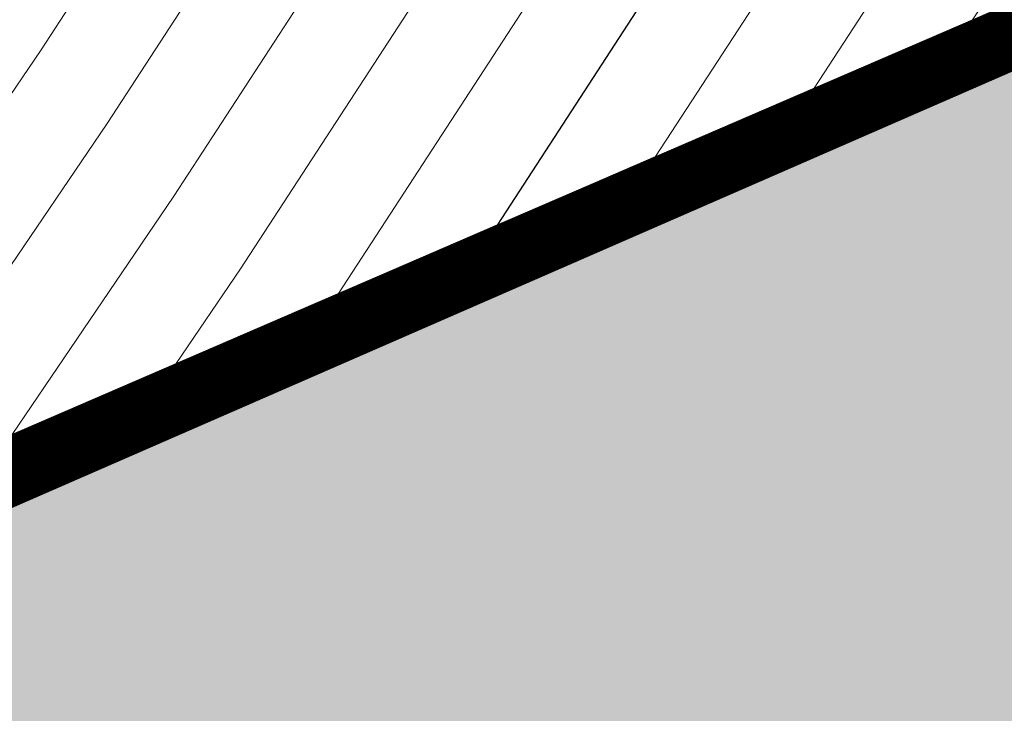
# Model space of a CAD drawing. Units: metres. Extents: x 2643465 to 2645032, y 1128403 to 1129648.
# Drawn here: x 2644139 to 2644141, y 1129067 to 1129068 of the extents above; entities that cross this region are included whole.
import ezdxf

# ---------------------------------------------------------------- set-up
doc = ezdxf.new("R2010")
doc.units = ezdxf.units.M
doc.linetypes.add('LTYP7', pattern=[0.2, 0.15, -0.05])
doc.layers.get('0').update_dxf_attribs({"linetype": 'CONTINUOUS'})
doc.layers.add('01211', color=7, linetype='CONTINUOUS')
doc.layers.add('01234', color=7, linetype='CONTINUOUS')
doc.layers.add('C-DGM Haupthöhenlinie', color=45, linetype='CONTINUOUS', lineweight=25)
doc.layers.add('C-DGM Nebenhöhenlinie', color=145, linetype='CONTINUOUS', lineweight=13)

msp = doc.modelspace()

# ---------------------------------------------------------------- hatches: boundary and pattern name
at = {"layer": '01211', "linetype": 'Continuous'}
msp.add_hatch(color=253, dxfattribs=at).paths.add_polyline_path([(2644113.457, 1129125.525), (2644120.699, 1129113.864), (2644122.278, 1129115.042), (2644126.835, 1129108.93), (2644117.21, 1129101.749), (2644114.589, 1129099.794), (2644114.775, 1129099.471), (2644116.02, 1129097.315), (2644118.254, 1129098.604), (2644127.498, 1129082.543), (2644132.142, 1129074.474), (2644133.894, 1129071.43), (2644132.796, 1129070.821), (2644134.513, 1129066.787), (2644135.101, 1129065.407), (2644142.643, 1129068.699), (2644146.126, 1129070.219), (2644146.236, 1129069.967), (2644155.891, 1129047.816), (2644152.438, 1129046.22), (2644138.716, 1129039.88), (2644139.319, 1129038.751), (2644133.655, 1129035.728), (2644128.994, 1129044.46), (2644133.286, 1129046.745), (2644131.444, 1129050.205), (2644129.727, 1129049.013), (2644121.323, 1129061.112), (2644119.295, 1129064.032), (2644112.281, 1129074.13), (2644113.44, 1129074.928), (2644113.001, 1129076.278), (2644111.707, 1129080.259), (2644107.723, 1129078.976), (2644100.504, 1129100.949), (2644097.603, 1129109.778), (2644095.59, 1129109.116), (2644093.926, 1129118.933), (2644098.682, 1129120.042), (2644105.893, 1129121.723), (2644106.084, 1129120.905)])

# ---------------------------------------------------------------- linework, layer by layer
at = {"color": 1}
for points in [[(2644133.8705, 1129071.4575, 907.2936), (2644132.7972, 1129070.8241, 907.2748), (2644135.1047, 1129065.4724, 907.4098), (2644146.1331, 1129070.2381, 907.4121), (2644155.9126, 1129047.7792, 907.9354), (2644138.5929, 1129040.1754, 907.895), (2644139.3336, 1129038.7517, 907.9543), (2644133.6484, 1129035.7101, 907.9985)], [(2644135.1204, 1129065.5119, 897.4837), (2644139.2887, 1129067.3132, 898.8659), (2644141.5944, 1129068.3093, 899.6572), (2644146.1487, 1129070.2775, 899.9878), (2644147.8662, 1129066.3332, 900.1123), (2644151.7661, 1129057.3764, 901.3386), (2644155.9522, 1129047.7637, 902.5475)]]:
    msp.add_polyline3d(points, dxfattribs=at)
at = {"layer": '01211', "color": 7, "linetype": 'Continuous', "ltscale": 5.75, "const_width": 0.1}
msp.add_lwpolyline([(2644118.254, 1129098.604), (2644127.498, 1129082.543), (2644132.142, 1129074.474), (2644133.894, 1129071.43), (2644132.796, 1129070.821), (2644134.513, 1129066.787), (2644135.101, 1129065.407), (2644142.643, 1129068.699), (2644146.126, 1129070.219), (2644146.236, 1129069.967), (2644155.891, 1129047.816)], dxfattribs=at)
at = {"layer": '01234', "color": 7, "linetype": 'LTYP7', "ltscale": 5.75, "const_width": 0.1}
msp.add_lwpolyline([(2644150.807, 1129086.716), (2644146.513, 1129070.09), (2644146.236, 1129069.967), (2644146.126, 1129070.219), (2644142.643, 1129068.699), (2644135.101, 1129065.407), (2644134.513, 1129066.787), (2644137.221, 1129069.227), (2644140.698, 1129082.694), (2644137.669, 1129086.034), (2644149.461, 1129088.438, -0.245468), (2644150.495, 1129088.142, -0.30717)], format="xyb", close=True, dxfattribs=at)
at = {"layer": 'C-DGM Haupthöhenlinie', "color": 45, "linetype": 'Continuous', "lineweight": 25, "flags": 128}
for points, elevation in [([(2644148.5853, 1129081.9907), (2644146.4143, 1129079.075), (2644145.3176, 1129076.7489), (2644143.4761, 1129074.1498), (2644142.523, 1129072.536), (2644141.4995, 1129070.6906), (2644140.6984, 1129069.697), (2644140.2527, 1129068.3638), (2644139.6795, 1129067.482), (2644139.2231, 1129067.2843), (2644135.118, 1129065.5058), (2644134.7606, 1129066.3345), (2644132.8287, 1129070.814), (2644133.0116, 1129070.9219), (2644133.9043, 1129071.4484), (2644132.4783, 1129073.9261), (2644132.5015, 1129073.8848), (2644128.5416, 1129080.7653), (2644128.0104, 1129081.6858), (2644124.6652, 1129087.4966), (2644120.8221, 1129094.173), (2644118.2473, 1129098.6473)], 899), ([(2644154.6961, 1129050.5949), (2644147.4428, 1129067.2477), (2644146.4684, 1129069.4827), (2644146.1361, 1129070.2456), (2644145.3066, 1129069.8869), (2644136.2848, 1129065.9883), (2644135.7951, 1129065.7761), (2644135.1069, 1129065.478), (2644133.0997, 1129070.1324), (2644132.802, 1129070.8225), (2644133.7365, 1129071.374), (2644133.8758, 1129071.4561), (2644133.6534, 1129071.8425), (2644133.657, 1129071.8361), (2644133.0393, 1129072.9093), (2644132.9565, 1129073.0529), (2644118.7727, 1129097.6906)], 906), ([(2644150.2252, 1129060.8947), (2644147.1806, 1129067.8779), (2644146.1424, 1129070.2615), (2644143.5508, 1129069.1407), (2644138.7961, 1129067.0861), (2644137.2642, 1129066.4225), (2644135.1117, 1129065.4899), (2644133.8115, 1129068.5048), (2644132.8135, 1129070.8189), (2644133.4259, 1129071.1802), (2644133.888, 1129071.4528), (2644133.1498, 1129072.7355), (2644133.1618, 1129072.7141), (2644131.1117, 1129076.2761), (2644130.8367, 1129076.7527), (2644121.298, 1129093.3218), (2644119.4685, 1129096.5002)], 903), ([(2644154.0675, 1129052.0497), (2644148.3703, 1129065.1301), (2644146.7058, 1129068.9478), (2644146.1382, 1129070.2509), (2644144.7214, 1129069.6382), (2644137.1219, 1129066.3542), (2644136.2848, 1129065.9916), (2644135.1085, 1129065.482), (2644133.3369, 1129069.5899), (2644132.8059, 1129070.8213), (2644133.633, 1129071.3094), (2644133.8799, 1129071.455), (2644133.4855, 1129072.1402), (2644133.4919, 1129072.1288), (2644132.3968, 1129074.0316), (2644132.2499, 1129074.2861), (2644119.6145, 1129096.2343)], 905), ([(2644151.1527, 1129058.7771), (2644147.418, 1129067.343), (2644146.1445, 1129070.2668), (2644142.9655, 1129068.892), (2644139.6332, 1129067.452), (2644137.7539, 1129066.638), (2644135.1132, 1129065.4939), (2644134.0488, 1129067.9622), (2644132.8173, 1129070.8176), (2644133.3223, 1129071.1156), (2644133.8921, 1129071.4517), (2644132.9819, 1129073.0332), (2644132.9967, 1129073.0068), (2644130.4692, 1129077.3984), (2644130.1302, 1129077.986), (2644122.1398, 1129091.8655), (2644119.8069, 1129095.9184)], 902), ([(2644150.6893, 1129059.8495), (2644147.6555, 1129066.8081), (2644146.1466, 1129070.2721), (2644142.3803, 1129068.6433), (2644140.4703, 1129067.818), (2644138.2436, 1129066.8534), (2644135.1148, 1129065.4979), (2644134.286, 1129067.4197), (2644132.8211, 1129070.8164), (2644133.2187, 1129071.0511), (2644133.8962, 1129071.4506), (2644132.8141, 1129073.3308), (2644132.8316, 1129073.2995), (2644129.8266, 1129078.5207), (2644129.4236, 1129079.2192), (2644122.9816, 1129090.4092), (2644120.1453, 1129095.3366)], 901), ([(2644149.2977, 1129063.0124), (2644146.9432, 1129068.4129), (2644146.1403, 1129070.2562), (2644144.1361, 1129069.3895), (2644137.959, 1129066.7202), (2644136.7745, 1129066.207), (2644135.1101, 1129065.486), (2644133.5742, 1129069.0473), (2644132.8097, 1129070.8201), (2644133.5294, 1129071.2448), (2644133.8839, 1129071.4539), (2644133.3176, 1129072.4379), (2644133.3268, 1129072.4214), (2644131.7542, 1129075.1539), (2644131.5433, 1129075.5194), (2644120.4563, 1129094.7781)], 904), ([(2644149.0874, 1129073.0689), (2644147.1348, 1129071.4268), (2644146.4745, 1129070.4326), (2644146.7504, 1129070.1761), (2644146.317, 1129069.891), (2644146.1487, 1129070.2774), (2644141.795, 1129068.3946), (2644141.3074, 1129068.1839), (2644138.7334, 1129067.0689), (2644135.1164, 1129065.5019), (2644134.5233, 1129066.8771), (2644132.8249, 1129070.8152), (2644133.1152, 1129070.9865), (2644133.9003, 1129071.4495), (2644132.6462, 1129073.6285), (2644132.6666, 1129073.5921), (2644129.1841, 1129079.643), (2644128.717, 1129080.4525), (2644123.8234, 1129088.9529), (2644120.4837, 1129094.7548)], 900), ([(2644155.3246, 1129049.1401), (2644146.5153, 1129069.3654), (2644146.2309, 1129070.0177), (2644146.134, 1129070.2403), (2644145.8919, 1129070.1356), (2644135.4477, 1129065.6224), (2644135.3054, 1129065.5607), (2644135.1053, 1129065.474), (2644132.8624, 1129070.675), (2644132.7982, 1129070.8238), (2644133.8401, 1129071.4385), (2644133.8717, 1129071.4572), (2644133.8212, 1129071.5449), (2644133.822, 1129071.5434), (2644133.6819, 1129071.787), (2644133.663, 1129071.8196), (2644126.9061, 1129083.5567), (2644116.0529, 1129078.5175)], 907)]:
    msp.add_lwpolyline(points, dxfattribs=dict(at, elevation=elevation))
at = {"layer": 'C-DGM Nebenhöhenlinie', "color": 145, "linetype": 'Continuous', "lineweight": 13, "flags": 128}
for points, elevation in [([(2644148.8085, 1129082.8691), (2644146.1526, 1129079.3022), (2644144.8109, 1129076.4565), (2644143.276, 1129074.2902), (2644142.4817, 1129072.9451), (2644141.3156, 1129070.8427), (2644140.562, 1129069.9081), (2644140.0486, 1129068.372), (2644139.3881, 1129067.3561), (2644139.272, 1129067.3059), (2644135.1181, 1129065.5062), (2644134.7843, 1129066.2803), (2644132.8291, 1129070.8138), (2644133.0013, 1129070.9155), (2644133.9047, 1129071.4483), (2644132.4616, 1129073.9559), (2644132.485, 1129073.9141), (2644128.4773, 1129080.8775), (2644127.9398, 1129081.8091), (2644124.7494, 1129087.351), (2644120.856, 1129094.1148), (2644118.2474, 1129098.6477)], 898.9), ([(2644149.0317, 1129083.7475), (2644145.8908, 1129079.5293), (2644144.3041, 1129076.1641), (2644143.076, 1129074.4307), (2644142.4403, 1129073.3543), (2644141.1316, 1129070.9949), (2644140.4257, 1129070.1193), (2644139.8444, 1129068.3803), (2644139.208, 1129067.4014), (2644139.09, 1129067.2273), (2644135.1183, 1129065.5066), (2644134.808, 1129066.226), (2644132.8294, 1129070.8137), (2644132.9909, 1129070.909), (2644133.9051, 1129071.4482), (2644132.4448, 1129073.9857), (2644132.4685, 1129073.9433), (2644128.413, 1129080.9897), (2644127.8691, 1129081.9325), (2644124.8335, 1129087.2053), (2644120.8898, 1129094.0566), (2644118.2475, 1129098.6482)], 898.8), ([(2644148.7256, 1129083.9151), (2644145.629, 1129079.7565), (2644143.7974, 1129075.8717), (2644142.8759, 1129074.5711), (2644142.399, 1129073.7635), (2644140.9477, 1129071.147), (2644140.2894, 1129070.3304), (2644139.6403, 1129068.3886), (2644139.0854, 1129067.5352), (2644138.7884, 1129067.097), (2644135.1184, 1129065.507), (2644134.8318, 1129066.1718), (2644132.8298, 1129070.8136), (2644132.9806, 1129070.9025), (2644133.9056, 1129071.4481), (2644132.428, 1129074.0154), (2644132.452, 1129073.9726), (2644128.3488, 1129081.1019), (2644127.7984, 1129082.0558), (2644124.9177, 1129087.0597), (2644120.9236, 1129093.9985), (2644118.2476, 1129098.6486)], 898.7), ([(2644148.5049, 1129084.6059), (2644148.0314, 1129083.5615), (2644145.3673, 1129079.9837), (2644143.2907, 1129075.5793), (2644142.6758, 1129074.7115), (2644142.3576, 1129074.1726), (2644140.7638, 1129071.2991), (2644140.153, 1129070.5416), (2644139.4361, 1129068.3969), (2644138.9629, 1129067.6689), (2644138.4868, 1129066.9667), (2644135.1186, 1129065.5074), (2644134.8555, 1129066.1175), (2644132.8302, 1129070.8135), (2644132.9702, 1129070.8961), (2644133.906, 1129071.448), (2644132.4112, 1129074.0452), (2644132.4355, 1129074.0019), (2644128.2845, 1129081.2142), (2644127.7278, 1129082.1791), (2644125.0019, 1129086.9141), (2644120.9575, 1129093.9403), (2644118.2478, 1129098.649)], 898.6), ([(2644149.2365, 1129085.7668), (2644148.111, 1129084.9146), (2644147.3372, 1129083.208), (2644145.1055, 1129080.2108), (2644142.784, 1129075.2869), (2644142.4758, 1129074.8519), (2644142.3163, 1129074.5818), (2644140.5798, 1129071.4512), (2644140.0167, 1129070.7527), (2644139.232, 1129068.4052), (2644138.8403, 1129067.8027), (2644138.1853, 1129066.8363), (2644135.1188, 1129065.5078), (2644134.8792, 1129066.0633), (2644132.8306, 1129070.8133), (2644132.9598, 1129070.8896), (2644133.9064, 1129071.4479), (2644132.3944, 1129074.075), (2644132.419, 1129074.0311), (2644128.2203, 1129081.3264), (2644127.6571, 1129082.3024), (2644125.0861, 1129086.7685), (2644120.9913, 1129093.8821), (2644118.2479, 1129098.6494)], 898.5), ([(2644155.0732, 1129049.722), (2644146.8863, 1129068.5183), (2644146.3259, 1129069.8037), (2644146.1348, 1129070.2424), (2644145.6578, 1129070.0361), (2644135.7826, 1129065.7687), (2644135.5013, 1129065.6469), (2644135.106, 1129065.4756), (2644132.9573, 1129070.458), (2644132.7998, 1129070.8233), (2644133.7987, 1129071.4127), (2644133.8733, 1129071.4567), (2644133.7541, 1129071.664), (2644133.756, 1129071.6605), (2644133.4248, 1129072.2359), (2644133.3804, 1129072.3129), (2644118.2676, 1129098.5644)], 906.6), ([(2644155.0104, 1129049.8675), (2644146.9791, 1129068.3066), (2644146.3497, 1129069.7502), (2644146.135, 1129070.2429), (2644145.5993, 1129070.0112), (2644135.8663, 1129065.8053), (2644135.5502, 1129065.6684), (2644135.1061, 1129065.476), (2644132.981, 1129070.4037), (2644132.8001, 1129070.8232), (2644133.7883, 1129071.4063), (2644133.8737, 1129071.4566), (2644133.7373, 1129071.6937), (2644133.7395, 1129071.6898), (2644133.3606, 1129072.3481), (2644133.3098, 1129072.4362), (2644118.3518, 1129098.4188)], 906.5), ([(2644154.9475, 1129050.013), (2644147.0718, 1129068.0948), (2644146.3734, 1129069.6967), (2644146.1352, 1129070.2435), (2644145.5407, 1129069.9864), (2644135.95, 1129065.8419), (2644135.5992, 1129065.69), (2644135.1063, 1129065.4764), (2644133.0048, 1129070.3495), (2644132.8005, 1129070.823), (2644133.778, 1129071.3998), (2644133.8741, 1129071.4565), (2644133.7205, 1129071.7235), (2644133.723, 1129071.719), (2644133.2963, 1129072.4604), (2644133.2391, 1129072.5596), (2644118.436, 1129098.2732)], 906.4), ([(2644154.8847, 1129050.1584), (2644147.1645, 1129067.883), (2644146.3971, 1129069.6432), (2644146.1354, 1129070.244), (2644145.4822, 1129069.9615), (2644136.0337, 1129065.8785), (2644135.6482, 1129065.7115), (2644135.1065, 1129065.4768), (2644133.0285, 1129070.2952), (2644132.8009, 1129070.8229), (2644133.7676, 1129071.3933), (2644133.8746, 1129071.4564), (2644133.7037, 1129071.7533), (2644133.7065, 1129071.7483), (2644133.2321, 1129072.5726), (2644133.1684, 1129072.6829), (2644118.5202, 1129098.1275)], 906.3), ([(2644154.8218, 1129050.3039), (2644147.2573, 1129067.6713), (2644146.4209, 1129069.5897), (2644146.1357, 1129070.2445), (2644145.4237, 1129069.9366), (2644136.1174, 1129065.9151), (2644135.6972, 1129065.7331), (2644135.1066, 1129065.4772), (2644133.0522, 1129070.241), (2644132.8013, 1129070.8228), (2644133.7572, 1129071.3869), (2644133.875, 1129071.4563), (2644133.6869, 1129071.783), (2644133.69, 1129071.7776), (2644133.1678, 1129072.6848), (2644133.0978, 1129072.8062), (2644118.6043, 1129097.9819)], 906.2), ([(2644154.7589, 1129050.4494), (2644147.35, 1129067.4595), (2644146.4446, 1129069.5362), (2644146.1359, 1129070.2451), (2644145.3652, 1129069.9118), (2644136.2011, 1129065.9517), (2644135.7461, 1129065.7546), (2644135.1068, 1129065.4776), (2644133.0759, 1129070.1867), (2644132.8017, 1129070.8227), (2644133.7469, 1129071.3804), (2644133.8754, 1129071.4562), (2644133.6701, 1129071.8128), (2644133.6735, 1129071.8068), (2644133.1036, 1129072.7971), (2644133.0271, 1129072.9295), (2644118.6885, 1129097.8363)], 906.1), ([(2644154.6332, 1129050.7404), (2644147.5355, 1129067.036), (2644146.4921, 1129069.4292), (2644146.1363, 1129070.2461), (2644145.2481, 1129069.862), (2644136.3685, 1129066.0249), (2644135.8441, 1129065.7977), (2644135.1071, 1129065.4784), (2644133.1234, 1129070.0782), (2644132.8024, 1129070.8224), (2644133.7262, 1129071.3675), (2644133.8762, 1129071.456), (2644133.6366, 1129071.8723), (2644133.6405, 1129071.8654), (2644132.9751, 1129073.0215), (2644132.8858, 1129073.1762), (2644118.8569, 1129097.545)], 905.9), ([(2644154.5704, 1129050.8858), (2644147.6283, 1129066.8242), (2644146.5158, 1129069.3757), (2644146.1365, 1129070.2467), (2644145.1896, 1129069.8371), (2644136.4523, 1129066.0615), (2644135.893, 1129065.8192), (2644135.1072, 1129065.4788), (2644133.1471, 1129070.0239), (2644132.8028, 1129070.8223), (2644133.7158, 1129071.361), (2644133.8766, 1129071.4559), (2644133.6198, 1129071.9021), (2644133.624, 1129071.8946), (2644132.9108, 1129073.1337), (2644132.8152, 1129073.2995), (2644118.9411, 1129097.3994)], 905.8), ([(2644154.5075, 1129051.0313), (2644147.721, 1129066.6124), (2644146.5396, 1129069.3222), (2644146.1367, 1129070.2472), (2644145.1311, 1129069.8123), (2644136.536, 1129066.0981), (2644135.942, 1129065.8408), (2644135.1074, 1129065.4792), (2644133.1709, 1129069.9697), (2644132.8032, 1129070.8222), (2644133.7055, 1129071.3546), (2644133.877, 1129071.4558), (2644133.603, 1129071.9318), (2644133.6075, 1129071.9239), (2644132.8466, 1129073.246), (2644132.7445, 1129073.4228), (2644119.0252, 1129097.2538)], 905.7), ([(2644154.4447, 1129051.1768), (2644147.8138, 1129066.4007), (2644146.5633, 1129069.2687), (2644146.1369, 1129070.2477), (2644145.0725, 1129069.7874), (2644136.6197, 1129066.1347), (2644135.991, 1129065.8623), (2644135.1076, 1129065.4796), (2644133.1946, 1129069.9154), (2644132.8036, 1129070.822), (2644133.6951, 1129071.3481), (2644133.8774, 1129071.4556), (2644133.5862, 1129071.9616), (2644133.5909, 1129071.9532), (2644132.7823, 1129073.3582), (2644132.6738, 1129073.5462), (2644119.1094, 1129097.1081)], 905.6), ([(2644154.3818, 1129051.3223), (2644147.9065, 1129066.1889), (2644146.5871, 1129069.2153), (2644146.1371, 1129070.2482), (2644145.014, 1129069.7625), (2644136.7034, 1129066.1713), (2644136.0399, 1129065.8839), (2644135.1077, 1129065.48), (2644133.2183, 1129069.8612), (2644132.804, 1129070.8219), (2644133.6848, 1129071.3417), (2644133.8778, 1129071.4555), (2644133.5694, 1129071.9914), (2644133.5744, 1129071.9824), (2644132.718, 1129073.4704), (2644132.6032, 1129073.6695), (2644119.1936, 1129096.9625)], 905.5), ([(2644149.6687, 1129062.1653), (2644147.0382, 1129068.1989), (2644146.1411, 1129070.2583), (2644143.902, 1129069.29), (2644138.2939, 1129066.8665), (2644136.9704, 1129066.2932), (2644135.1107, 1129065.4875), (2644133.6691, 1129068.8303), (2644132.8112, 1129070.8196), (2644133.488, 1129071.219), (2644133.8856, 1129071.4535), (2644133.2505, 1129072.5569), (2644133.2608, 1129072.5385), (2644131.4972, 1129075.6028), (2644131.2607, 1129076.0127), (2644120.793, 1129094.1955), (2644119.2654, 1129096.8493)], 903.6), ([(2644154.319, 1129051.4678), (2644147.9993, 1129065.9771), (2644146.6108, 1129069.1618), (2644146.1373, 1129070.2488), (2644144.9555, 1129069.7377), (2644136.7871, 1129066.2079), (2644136.0889, 1129065.9054), (2644135.1079, 1129065.4804), (2644133.242, 1129069.8069), (2644132.8043, 1129070.8218), (2644133.6744, 1129071.3352), (2644133.8782, 1129071.4554), (2644133.5526, 1129072.0211), (2644133.5579, 1129072.0117), (2644132.6538, 1129073.5827), (2644132.5325, 1129073.7928), (2644119.2778, 1129096.8169)], 905.4), ([(2644149.7615, 1129061.9536), (2644147.0619, 1129068.1454), (2644146.1413, 1129070.2589), (2644143.8434, 1129069.2651), (2644138.3776, 1129066.9031), (2644137.0194, 1129066.3148), (2644135.1109, 1129065.4879), (2644133.6929, 1129068.7761), (2644132.8116, 1129070.8195), (2644133.4776, 1129071.2125), (2644133.886, 1129071.4534), (2644133.2337, 1129072.5867), (2644133.2443, 1129072.5678), (2644131.433, 1129075.715), (2644131.19, 1129076.1361), (2644120.8772, 1129094.0499), (2644119.2993, 1129096.7911)], 903.5), ([(2644149.8542, 1129061.7418), (2644147.0857, 1129068.0919), (2644146.1416, 1129070.2594), (2644143.7849, 1129069.2402), (2644138.4613, 1129066.9397), (2644137.0683, 1129066.3363), (2644135.111, 1129065.4883), (2644133.7166, 1129068.7218), (2644132.8119, 1129070.8194), (2644133.4673, 1129071.2061), (2644133.8864, 1129071.4532), (2644133.2169, 1129072.6164), (2644133.2278, 1129072.597), (2644131.3687, 1129075.8272), (2644131.1194, 1129076.2594), (2644120.9613, 1129093.9043), (2644119.3331, 1129096.7329)], 903.4), ([(2644154.2561, 1129051.6133), (2644148.092, 1129065.7654), (2644146.6346, 1129069.1083), (2644146.1375, 1129070.2493), (2644144.8969, 1129069.7128), (2644136.8708, 1129066.2444), (2644136.1379, 1129065.927), (2644135.108, 1129065.4808), (2644133.2658, 1129069.7527), (2644132.8047, 1129070.8217), (2644133.664, 1129071.3288), (2644133.8786, 1129071.4553), (2644133.5359, 1129072.0509), (2644133.5414, 1129072.041), (2644132.5895, 1129073.6949), (2644132.4619, 1129073.9162), (2644119.3619, 1129096.6712)], 905.3), ([(2644149.947, 1129061.53), (2644147.1094, 1129068.0384), (2644146.1418, 1129070.2599), (2644143.7264, 1129069.2154), (2644138.545, 1129066.9763), (2644137.1173, 1129066.3579), (2644135.1112, 1129065.4887), (2644133.7403, 1129068.6675), (2644132.8123, 1129070.8192), (2644133.4569, 1129071.1996), (2644133.8868, 1129071.4531), (2644133.2001, 1129072.6462), (2644133.2113, 1129072.6263), (2644131.3045, 1129075.9394), (2644131.0487, 1129076.3827), (2644121.0455, 1129093.7587), (2644119.367, 1129096.6747)], 903.3), ([(2644150.0397, 1129061.3183), (2644147.1331, 1129067.9849), (2644146.142, 1129070.2604), (2644143.6679, 1129069.1905), (2644138.6287, 1129067.0129), (2644137.1663, 1129066.3794), (2644135.1113, 1129065.4891), (2644133.764, 1129068.6133), (2644132.8127, 1129070.8191), (2644133.4466, 1129071.1931), (2644133.8872, 1129071.453), (2644133.1833, 1129072.676), (2644133.1948, 1129072.6556), (2644131.2402, 1129076.0517), (2644130.9781, 1129076.506), (2644121.1297, 1129093.613), (2644119.4008, 1129096.6166)], 903.2), ([(2644150.1325, 1129061.1065), (2644147.1569, 1129067.9314), (2644146.1422, 1129070.261), (2644143.6093, 1129069.1656), (2644138.7124, 1129067.0495), (2644137.2153, 1129066.401), (2644135.1115, 1129065.4895), (2644133.7878, 1129068.559), (2644132.8131, 1129070.819), (2644133.4362, 1129071.1867), (2644133.8876, 1129071.4529), (2644133.1666, 1129072.7057), (2644133.1783, 1129072.6848), (2644131.176, 1129076.1639), (2644130.9074, 1129076.6294), (2644121.2139, 1129093.4674), (2644119.4346, 1129096.5584)], 903.1), ([(2644154.1932, 1129051.7587), (2644148.1848, 1129065.5536), (2644146.6583, 1129069.0548), (2644146.1378, 1129070.2498), (2644144.8384, 1129069.6879), (2644136.9545, 1129066.281), (2644136.1869, 1129065.9485), (2644135.1082, 1129065.4812), (2644133.2895, 1129069.6984), (2644132.8051, 1129070.8216), (2644133.6537, 1129071.3223), (2644133.879, 1129071.4552), (2644133.5191, 1129072.0807), (2644133.5249, 1129072.0702), (2644132.5253, 1129073.8071), (2644132.3912, 1129074.0395), (2644119.4461, 1129096.5256)], 905.2), ([(2644150.318, 1129060.683), (2644147.2044, 1129067.8244), (2644146.1426, 1129070.262), (2644143.4923, 1129069.1159), (2644138.8798, 1129067.1227), (2644137.3132, 1129066.444), (2644135.1118, 1129065.4903), (2644133.8352, 1129068.4505), (2644132.8138, 1129070.8187), (2644133.4155, 1129071.1738), (2644133.8884, 1129071.4527), (2644133.133, 1129072.7653), (2644133.1453, 1129072.7434), (2644131.0474, 1129076.3884), (2644130.7661, 1129076.876), (2644121.3822, 1129093.1761), (2644119.5023, 1129096.442)], 902.9), ([(2644154.1304, 1129051.9042), (2644148.2775, 1129065.3418), (2644146.682, 1129069.0013), (2644146.138, 1129070.2504), (2644144.7799, 1129069.663), (2644137.0382, 1129066.3176), (2644136.2358, 1129065.9701), (2644135.1083, 1129065.4816), (2644133.3132, 1129069.6441), (2644132.8055, 1129070.8214), (2644133.6433, 1129071.3158), (2644133.8794, 1129071.4551), (2644133.5023, 1129072.1104), (2644133.5084, 1129072.0995), (2644132.461, 1129073.9193), (2644132.3206, 1129074.1628), (2644119.5303, 1129096.38)], 905.1), ([(2644150.4107, 1129060.4712), (2644147.2281, 1129067.7709), (2644146.1428, 1129070.2626), (2644143.4338, 1129069.091), (2644138.9635, 1129067.1593), (2644137.3622, 1129066.4656), (2644135.112, 1129065.4907), (2644133.859, 1129068.3963), (2644132.8142, 1129070.8186), (2644133.4051, 1129071.1673), (2644133.8888, 1129071.4526), (2644133.1162, 1129072.795), (2644133.1288, 1129072.7727), (2644130.9832, 1129076.5006), (2644130.6954, 1129076.9993), (2644121.4664, 1129093.0305), (2644119.5362, 1129096.3838)], 902.8), ([(2644150.5035, 1129060.2594), (2644147.2518, 1129067.7174), (2644146.143, 1129070.2631), (2644143.3752, 1129069.0661), (2644139.0472, 1129067.1959), (2644137.4111, 1129066.4871), (2644135.1121, 1129065.4911), (2644133.8827, 1129068.342), (2644132.8146, 1129070.8185), (2644133.3948, 1129071.1609), (2644133.8892, 1129071.4525), (2644133.0994, 1129072.8248), (2644133.1123, 1129072.8019), (2644130.9189, 1129076.6128), (2644130.6248, 1129077.1227), (2644121.5506, 1129092.8849), (2644119.57, 1129096.3257)], 902.7), ([(2644150.5962, 1129060.0477), (2644147.2756, 1129067.6639), (2644146.1432, 1129070.2636), (2644143.3167, 1129069.0413), (2644139.131, 1129067.2325), (2644137.4601, 1129066.5087), (2644135.1123, 1129065.4915), (2644133.9064, 1129068.2878), (2644132.815, 1129070.8184), (2644133.3844, 1129071.1544), (2644133.8896, 1129071.4524), (2644133.0826, 1129072.8546), (2644133.0958, 1129072.8312), (2644130.8547, 1129076.725), (2644130.5541, 1129077.246), (2644121.6348, 1129092.7393), (2644119.6038, 1129096.2675)], 902.6), ([(2644150.689, 1129059.8359), (2644147.2993, 1129067.6105), (2644146.1434, 1129070.2642), (2644143.2582, 1129069.0164), (2644139.2147, 1129067.2691), (2644137.5091, 1129066.5302), (2644135.1124, 1129065.4919), (2644133.9301, 1129068.2335), (2644132.8154, 1129070.8183), (2644133.3741, 1129071.1479), (2644133.8901, 1129071.4523), (2644133.0658, 1129072.8843), (2644133.0792, 1129072.8605), (2644130.7904, 1129076.8373), (2644130.4834, 1129077.3693), (2644121.7189, 1129092.5936), (2644119.6377, 1129096.2093)], 902.5), ([(2644150.7817, 1129059.6241), (2644147.3231, 1129067.557), (2644146.1437, 1129070.2647), (2644143.1996, 1129068.9915), (2644139.2984, 1129067.3057), (2644137.558, 1129066.5518), (2644135.1126, 1129065.4923), (2644133.9539, 1129068.1792), (2644132.8157, 1129070.8181), (2644133.3637, 1129071.1415), (2644133.8905, 1129071.4522), (2644133.0491, 1129072.9141), (2644133.0627, 1129072.8897), (2644130.7262, 1129076.9495), (2644130.4128, 1129077.4927), (2644121.8031, 1129092.448), (2644119.6715, 1129096.1511)], 902.4), ([(2644148.463, 1129064.9183), (2644146.7295, 1129068.8943), (2644146.1384, 1129070.2514), (2644144.6628, 1129069.6133), (2644137.2056, 1129066.3908), (2644136.3338, 1129066.0131), (2644135.1087, 1129065.4824), (2644133.3607, 1129069.5356), (2644132.8062, 1129070.8212), (2644133.6226, 1129071.3029), (2644133.8803, 1129071.4549), (2644133.4687, 1129072.17), (2644133.4754, 1129072.158), (2644132.3325, 1129074.1438), (2644132.1792, 1129074.4095), (2644119.6987, 1129096.0887)], 904.9), ([(2644150.8744, 1129059.4124), (2644147.3468, 1129067.5035), (2644146.1439, 1129070.2652), (2644143.1411, 1129068.9666), (2644139.3821, 1129067.3422), (2644137.607, 1129066.5733), (2644135.1128, 1129065.4927), (2644133.9776, 1129068.125), (2644132.8161, 1129070.818), (2644133.3534, 1129071.135), (2644133.8909, 1129071.452), (2644133.0323, 1129072.9439), (2644133.0462, 1129072.919), (2644130.6619, 1129077.0617), (2644130.3421, 1129077.616), (2644121.8873, 1129092.3024), (2644119.7054, 1129096.0929)], 902.3), ([(2644150.9672, 1129059.2006), (2644147.3706, 1129067.45), (2644146.1441, 1129070.2658), (2644143.0826, 1129068.9418), (2644139.4658, 1129067.3788), (2644137.656, 1129066.5949), (2644135.1129, 1129065.4931), (2644134.0013, 1129068.0707), (2644132.8165, 1129070.8179), (2644133.343, 1129071.1286), (2644133.8913, 1129071.4519), (2644133.0155, 1129072.9736), (2644133.0297, 1129072.9483), (2644130.5977, 1129077.174), (2644130.2715, 1129077.7393), (2644121.9715, 1129092.1567), (2644119.7392, 1129096.0348)], 902.2), ([(2644151.0599, 1129058.9888), (2644147.3943, 1129067.3965), (2644146.1443, 1129070.2663), (2644143.0241, 1129068.9169), (2644139.5495, 1129067.4154), (2644137.705, 1129066.6164), (2644135.1131, 1129065.4935), (2644134.025, 1129068.0165), (2644132.8169, 1129070.8178), (2644133.3327, 1129071.1221), (2644133.8917, 1129071.4518), (2644132.9987, 1129073.0034), (2644133.0132, 1129072.9775), (2644130.5334, 1129077.2862), (2644130.2008, 1129077.8626), (2644122.0557, 1129092.0111), (2644119.773, 1129095.9766)], 902.1), ([(2644148.5558, 1129064.7065), (2644146.7533, 1129068.8408), (2644146.1386, 1129070.252), (2644144.6043, 1129069.5884), (2644137.2893, 1129066.4274), (2644136.3827, 1129066.0347), (2644135.1088, 1129065.4828), (2644133.3844, 1129069.4814), (2644132.8066, 1129070.8211), (2644133.6123, 1129071.2965), (2644133.8807, 1129071.4548), (2644133.4519, 1129072.1997), (2644133.4589, 1129072.1873), (2644132.2683, 1129074.256), (2644132.1086, 1129074.5328), (2644119.7828, 1129095.9431)], 904.8), ([(2644155.1361, 1129049.5765), (2644146.7936, 1129068.7301), (2644146.3022, 1129069.8572), (2644146.1346, 1129070.2419), (2644145.7163, 1129070.061), (2644135.6989, 1129065.7321), (2644135.4523, 1129065.6253), (2644135.1058, 1129065.4752), (2644132.9336, 1129070.5122), (2644132.7994, 1129070.8234), (2644133.809, 1129071.4192), (2644133.8729, 1129071.4569), (2644133.7709, 1129071.6342), (2644133.7725, 1129071.6312), (2644133.4891, 1129072.1237), (2644133.4511, 1129072.1896), (2644119.7898, 1129095.9197)], 906.7), ([(2644151.2454, 1129058.5653), (2644147.4418, 1129067.2895), (2644146.1447, 1129070.2673), (2644142.907, 1129068.8672), (2644139.7169, 1129067.4886), (2644137.8029, 1129066.6595), (2644135.1134, 1129065.4943), (2644134.0725, 1129067.908), (2644132.8176, 1129070.8175), (2644133.3119, 1129071.1092), (2644133.8925, 1129071.4516), (2644132.9651, 1129073.0629), (2644132.9802, 1129073.0361), (2644130.4049, 1129077.5106), (2644130.0595, 1129078.1093), (2644122.224, 1129091.7198), (2644119.8407, 1129095.8602)], 901.9), ([(2644148.6485, 1129064.4948), (2644146.777, 1129068.7873), (2644146.1388, 1129070.2525), (2644144.5458, 1129069.5636), (2644137.3731, 1129066.464), (2644136.4317, 1129066.0562), (2644135.109, 1129065.4832), (2644133.4081, 1129069.4271), (2644132.807, 1129070.8209), (2644133.6019, 1129071.29), (2644133.8811, 1129071.4547), (2644133.4351, 1129072.2295), (2644133.4424, 1129072.2166), (2644132.204, 1129074.3683), (2644132.0379, 1129074.6561), (2644119.867, 1129095.7975)], 904.7), ([(2644151.3382, 1129058.3535), (2644147.4655, 1129067.236), (2644146.1449, 1129070.2679), (2644142.8485, 1129068.8423), (2644139.8006, 1129067.5252), (2644137.8519, 1129066.681), (2644135.1136, 1129065.4947), (2644134.0962, 1129067.8537), (2644132.818, 1129070.8174), (2644133.3016, 1129071.1027), (2644133.8929, 1129071.4515), (2644132.9483, 1129073.0927), (2644132.9637, 1129073.0653), (2644130.3407, 1129077.6229), (2644129.9888, 1129078.2326), (2644122.3082, 1129091.5742), (2644119.8746, 1129095.802)], 901.8), ([(2644151.4309, 1129058.1418), (2644147.4893, 1129067.1825), (2644146.1451, 1129070.2684), (2644142.79, 1129068.8174), (2644139.8843, 1129067.5618), (2644137.9008, 1129066.7026), (2644135.1137, 1129065.4951), (2644134.12, 1129067.7994), (2644132.8184, 1129070.8173), (2644133.2912, 1129071.0963), (2644133.8933, 1129071.4514), (2644132.9316, 1129073.1225), (2644132.9472, 1129073.0946), (2644130.2764, 1129077.7351), (2644129.9182, 1129078.356), (2644122.3924, 1129091.4286), (2644119.9084, 1129095.7439)], 901.7), ([(2644151.5237, 1129057.93), (2644147.513, 1129067.129), (2644146.1453, 1129070.2689), (2644142.7314, 1129068.7925), (2644139.968, 1129067.5984), (2644137.9498, 1129066.7241), (2644135.1139, 1129065.4955), (2644134.1437, 1129067.7452), (2644132.8188, 1129070.8171), (2644133.2809, 1129071.0898), (2644133.8937, 1129071.4513), (2644132.9148, 1129073.1522), (2644132.9307, 1129073.1239), (2644130.2121, 1129077.8473), (2644129.8475, 1129078.4793), (2644122.4765, 1129091.283), (2644119.9423, 1129095.6857)], 901.6), ([(2644148.7413, 1129064.283), (2644146.8008, 1129068.7338), (2644146.139, 1129070.253), (2644144.4872, 1129069.5387), (2644137.4568, 1129066.5006), (2644136.4807, 1129066.0778), (2644135.1091, 1129065.4836), (2644133.4319, 1129069.3729), (2644132.8074, 1129070.8208), (2644133.5916, 1129071.2836), (2644133.8815, 1129071.4546), (2644133.4184, 1129072.2593), (2644133.4259, 1129072.2458), (2644132.1398, 1129074.4805), (2644131.9673, 1129074.7795), (2644119.9512, 1129095.6518)], 904.6), ([(2644151.6164, 1129057.7182), (2644147.5368, 1129067.0755), (2644146.1456, 1129070.2695), (2644142.6729, 1129068.7677), (2644140.0518, 1129067.635), (2644137.9988, 1129066.7457), (2644135.114, 1129065.4959), (2644134.1674, 1129067.6909), (2644132.8192, 1129070.817), (2644133.2705, 1129071.0834), (2644133.8941, 1129071.4512), (2644132.898, 1129073.182), (2644132.9142, 1129073.1531), (2644130.1479, 1129077.9596), (2644129.7769, 1129078.6026), (2644122.5607, 1129091.1373), (2644119.9761, 1129095.6275)], 901.5), ([(2644151.7092, 1129057.5065), (2644147.5605, 1129067.022), (2644146.1458, 1129070.27), (2644142.6144, 1129068.7428), (2644140.1355, 1129067.6716), (2644138.0478, 1129066.7672), (2644135.1142, 1129065.4963), (2644134.1911, 1129067.6367), (2644132.8195, 1129070.8169), (2644133.2602, 1129071.0769), (2644133.8945, 1129071.4511), (2644132.8812, 1129073.2118), (2644132.8977, 1129073.1824), (2644130.0836, 1129078.0718), (2644129.7062, 1129078.7259), (2644122.6449, 1129090.9917), (2644120.0099, 1129095.5693)], 901.4), ([(2644148.834, 1129064.0712), (2644146.8245, 1129068.6803), (2644146.1392, 1129070.2536), (2644144.4287, 1129069.5138), (2644137.5405, 1129066.5372), (2644136.5297, 1129066.0993), (2644135.1093, 1129065.484), (2644133.4556, 1129069.3186), (2644132.8078, 1129070.8207), (2644133.5812, 1129071.2771), (2644133.8819, 1129071.4544), (2644133.4016, 1129072.289), (2644133.4094, 1129072.2751), (2644132.0755, 1129074.5927), (2644131.8966, 1129074.9028), (2644120.0354, 1129095.5062)], 904.5), ([(2644151.6434, 1129057.6584), (2644147.5842, 1129066.9685), (2644146.146, 1129070.2705), (2644142.5558, 1129068.7179), (2644140.2192, 1129067.7082), (2644138.0967, 1129066.7888), (2644135.1143, 1129065.4967), (2644134.2149, 1129067.5824), (2644132.8199, 1129070.8168), (2644133.2498, 1129071.0704), (2644133.895, 1129071.4509), (2644132.8644, 1129073.2415), (2644132.8812, 1129073.2117), (2644130.0194, 1129078.184), (2644129.6356, 1129078.8493), (2644122.7291, 1129090.8461), (2644120.0438, 1129095.5111)], 901.3), ([(2644151.3253, 1129058.3888), (2644147.608, 1129066.915), (2644146.1462, 1129070.2711), (2644142.4973, 1129068.6931), (2644140.3029, 1129067.7448), (2644138.1457, 1129066.8103), (2644135.1145, 1129065.4971), (2644134.2386, 1129067.5282), (2644132.8203, 1129070.8167), (2644133.2395, 1129071.064), (2644133.8954, 1129071.4508), (2644132.8476, 1129073.2713), (2644132.8647, 1129073.2409), (2644129.9551, 1129078.2962), (2644129.5649, 1129078.9726), (2644122.8133, 1129090.7004), (2644120.0776, 1129095.453)], 901.2), ([(2644151.0073, 1129059.1191), (2644147.6317, 1129066.8615), (2644146.1464, 1129070.2716), (2644142.4388, 1129068.6682), (2644140.3866, 1129067.7814), (2644138.1947, 1129066.8319), (2644135.1147, 1129065.4975), (2644134.2623, 1129067.4739), (2644132.8207, 1129070.8165), (2644133.2291, 1129071.0575), (2644133.8958, 1129071.4507), (2644132.8308, 1129073.3011), (2644132.8482, 1129073.2702), (2644129.8909, 1129078.4085), (2644129.4942, 1129079.0959), (2644122.8974, 1129090.5548), (2644120.1115, 1129095.3948)], 901.1), ([(2644148.9267, 1129063.8595), (2644146.8482, 1129068.6268), (2644146.1394, 1129070.2541), (2644144.3702, 1129069.4889), (2644137.6242, 1129066.5738), (2644136.5786, 1129066.1209), (2644135.1095, 1129065.4844), (2644133.4793, 1129069.2644), (2644132.8081, 1129070.8206), (2644133.5708, 1129071.2706), (2644133.8823, 1129071.4543), (2644133.3848, 1129072.3188), (2644133.3929, 1129072.3044), (2644132.0113, 1129074.7049), (2644131.8259, 1129075.0261), (2644120.1196, 1129095.3606)], 904.4), ([(2644150.3713, 1129060.5799), (2644147.6792, 1129066.7546), (2644146.1468, 1129070.2727), (2644142.3217, 1129068.6184), (2644140.554, 1129067.8546), (2644138.2926, 1129066.875), (2644135.115, 1129065.4983), (2644134.3098, 1129067.3654), (2644132.8214, 1129070.8163), (2644133.2084, 1129071.0446), (2644133.8966, 1129071.4505), (2644132.7973, 1129073.3606), (2644132.8151, 1129073.3287), (2644129.7624, 1129078.6329), (2644129.3529, 1129079.3426), (2644123.0658, 1129090.2636), (2644120.1791, 1129095.2784)], 900.9), ([(2644149.0195, 1129063.6477), (2644146.872, 1129068.5733), (2644146.1397, 1129070.2546), (2644144.3117, 1129069.4641), (2644137.7079, 1129066.6104), (2644136.6276, 1129066.1424), (2644135.1096, 1129065.4848), (2644133.503, 1129069.2101), (2644132.8085, 1129070.8205), (2644133.5605, 1129071.2642), (2644133.8827, 1129071.4542), (2644133.368, 1129072.3486), (2644133.3764, 1129072.3336), (2644131.947, 1129074.8172), (2644131.7553, 1129075.1494), (2644120.2037, 1129095.2149)], 904.3), ([(2644150.0533, 1129061.3103), (2644147.7029, 1129066.7011), (2644146.147, 1129070.2732), (2644142.2632, 1129068.5936), (2644140.6377, 1129067.8911), (2644138.3416, 1129066.8965), (2644135.1151, 1129065.4987), (2644134.3335, 1129067.3111), (2644132.8218, 1129070.8162), (2644133.198, 1129071.0382), (2644133.897, 1129071.4504), (2644132.7805, 1129073.3904), (2644132.7986, 1129073.358), (2644129.6981, 1129078.7452), (2644129.2823, 1129079.4659), (2644123.15, 1129090.1179), (2644120.213, 1129095.2202)], 900.8), ([(2644149.7352, 1129062.0407), (2644147.7267, 1129066.6476), (2644146.1472, 1129070.2737), (2644142.2047, 1129068.5687), (2644140.7214, 1129067.9277), (2644138.3906, 1129066.918), (2644135.1153, 1129065.4991), (2644134.3572, 1129067.2569), (2644132.8222, 1129070.816), (2644133.1877, 1129071.0317), (2644133.8974, 1129071.4503), (2644132.7637, 1129073.4201), (2644132.7821, 1129073.3873), (2644129.6339, 1129078.8574), (2644129.2116, 1129079.5892), (2644123.2342, 1129089.9723), (2644120.2468, 1129095.1621)], 900.7), ([(2644149.4172, 1129062.7711), (2644147.7504, 1129066.5941), (2644146.1474, 1129070.2742), (2644142.1462, 1129068.5438), (2644140.8051, 1129067.9643), (2644138.4395, 1129066.9396), (2644135.1154, 1129065.4995), (2644134.381, 1129067.2026), (2644132.8226, 1129070.8159), (2644133.1773, 1129071.0252), (2644133.8978, 1129071.4502), (2644132.7469, 1129073.4499), (2644132.7656, 1129073.4165), (2644129.5696, 1129078.9696), (2644129.1409, 1129079.7126), (2644123.3183, 1129089.8267), (2644120.2807, 1129095.1039)], 900.6), ([(2644149.1122, 1129063.4359), (2644146.8957, 1129068.5198), (2644146.1399, 1129070.2551), (2644144.2531, 1129069.4392), (2644137.7916, 1129066.647), (2644136.6766, 1129066.164), (2644135.1098, 1129065.4852), (2644133.5268, 1129069.1558), (2644132.8089, 1129070.8203), (2644133.5501, 1129071.2577), (2644133.8831, 1129071.4541), (2644133.3512, 1129072.3783), (2644133.3599, 1129072.3629), (2644131.8827, 1129074.9294), (2644131.6846, 1129075.2728), (2644120.2879, 1129095.0693)], 904.2), ([(2644149.0992, 1129063.5015), (2644147.7742, 1129066.5406), (2644146.1477, 1129070.2748), (2644142.0876, 1129068.519), (2644140.8889, 1129068.0009), (2644138.4885, 1129066.9611), (2644135.1156, 1129065.4999), (2644134.4047, 1129067.1484), (2644132.823, 1129070.8158), (2644133.167, 1129071.0188), (2644133.8982, 1129071.4501), (2644132.7301, 1129073.4796), (2644132.7491, 1129073.4458), (2644129.5054, 1129079.0818), (2644129.0703, 1129079.8359), (2644123.4025, 1129089.681), (2644120.3145, 1129095.0457)], 900.5), ([(2644148.7812, 1129064.2319), (2644147.7979, 1129066.4871), (2644146.1479, 1129070.2753), (2644142.0291, 1129068.4941), (2644140.9726, 1129068.0375), (2644138.5375, 1129066.9827), (2644135.1158, 1129065.5003), (2644134.4284, 1129067.0941), (2644132.8233, 1129070.8157), (2644133.1566, 1129071.0123), (2644133.8986, 1129071.45), (2644132.7133, 1129073.5094), (2644132.7326, 1129073.4751), (2644129.4411, 1129079.1941), (2644128.9996, 1129079.9592), (2644123.4867, 1129089.5354), (2644120.3483, 1129094.9875)], 900.4), ([(2644149.205, 1129063.2242), (2644146.9195, 1129068.4663), (2644146.1401, 1129070.2557), (2644144.1946, 1129069.4143), (2644137.8753, 1129066.6836), (2644136.7255, 1129066.1855), (2644135.1099, 1129065.4856), (2644133.5505, 1129069.1016), (2644132.8093, 1129070.8202), (2644133.5398, 1129071.2513), (2644133.8835, 1129071.454), (2644133.3344, 1129072.4081), (2644133.3433, 1129072.3922), (2644131.8185, 1129075.0416), (2644131.614, 1129075.3961), (2644120.3721, 1129094.9237)], 904.1), ([(2644148.4631, 1129064.9623), (2644147.8217, 1129066.4336), (2644146.1481, 1129070.2758), (2644141.9706, 1129068.4692), (2644141.0563, 1129068.0741), (2644138.5864, 1129067.0042), (2644135.1159, 1129065.5007), (2644134.4521, 1129067.0399), (2644132.8237, 1129070.8156), (2644133.1462, 1129071.0059), (2644133.899, 1129071.4499), (2644132.6966, 1129073.5392), (2644132.7161, 1129073.5043), (2644129.3769, 1129079.3063), (2644128.929, 1129080.0825), (2644123.5709, 1129089.3898), (2644120.3822, 1129094.9293)], 900.3), ([(2644150.5551, 1129067.4242), (2644148.1451, 1129065.6926), (2644147.8454, 1129066.3801), (2644146.1483, 1129070.2764), (2644141.912, 1129068.4443), (2644141.14, 1129068.1107), (2644138.6354, 1129067.0258), (2644135.1161, 1129065.5011), (2644134.4759, 1129066.9856), (2644132.8241, 1129070.8154), (2644133.1359, 1129070.9994), (2644133.8994, 1129071.4497), (2644132.6798, 1129073.5689), (2644132.6996, 1129073.5336), (2644129.3126, 1129079.4185), (2644128.8583, 1129080.2059), (2644123.655, 1129089.2442), (2644120.416, 1129094.8712)], 900.2), ([(2644149.9071, 1129069.0489), (2644148.2577, 1129067.0921), (2644147.6965, 1129066.7229), (2644146.1485, 1129070.2769), (2644141.8535, 1129068.4195), (2644141.2237, 1129068.1473), (2644138.6844, 1129067.0473), (2644135.1162, 1129065.5015), (2644134.4996, 1129066.9314), (2644132.8245, 1129070.8153), (2644133.1255, 1129070.993), (2644133.8998, 1129071.4496), (2644132.663, 1129073.5987), (2644132.6831, 1129073.5629), (2644129.2483, 1129079.5308), (2644128.7877, 1129080.3292), (2644123.7392, 1129089.0985), (2644120.4499, 1129094.813)], 900.1), ([(2644149.1342, 1129073.9011), (2644146.8148, 1129073.797), (2644146.1182, 1129074.0738), (2644145.2767, 1129072.8861), (2644144.2967, 1129071.2268), (2644145.0658, 1129070.0566), (2644144.9392, 1129069.7548), (2644141.7365, 1129068.3697), (2644141.3911, 1129068.2205), (2644138.7823, 1129067.0904), (2644135.1166, 1129065.5023), (2644134.547, 1129066.8228), (2644132.8253, 1129070.8151), (2644133.1048, 1129070.98), (2644133.9007, 1129071.4494), (2644132.6294, 1129073.6582), (2644132.6501, 1129073.6214), (2644129.1198, 1129079.7552), (2644128.6463, 1129080.5758), (2644123.9076, 1129088.8073), (2644120.5175, 1129094.6966)], 899.9), ([(2644149.0939, 1129074.5735), (2644147.5737, 1129074.5054), (2644146.4428, 1129074.9547), (2644145.0766, 1129073.0265), (2644143.4857, 1129070.3327), (2644143.8325, 1129069.8051), (2644143.5616, 1129069.1595), (2644141.6779, 1129068.3449), (2644141.4748, 1129068.2571), (2644138.8313, 1129067.1119), (2644135.1167, 1129065.5027), (2644134.5708, 1129066.7686), (2644132.8256, 1129070.8149), (2644133.0945, 1129070.9736), (2644133.9011, 1129071.4493), (2644132.6126, 1129073.688), (2644132.6336, 1129073.6507), (2644129.0556, 1129079.8674), (2644128.5757, 1129080.6992), (2644123.9918, 1129088.6616), (2644120.5514, 1129094.6384)], 899.8), ([(2644149.3905, 1129062.8006), (2644146.9669, 1129068.3594), (2644146.1405, 1129070.2567), (2644144.0776, 1129069.3646), (2644138.0427, 1129066.7568), (2644136.8235, 1129066.2286), (2644135.1102, 1129065.4864), (2644133.5979, 1129068.9931), (2644132.81, 1129070.82), (2644133.5191, 1129071.2383), (2644133.8843, 1129071.4538), (2644133.3009, 1129072.4676), (2644133.3103, 1129072.4507), (2644131.69, 1129075.2661), (2644131.4727, 1129075.6427), (2644120.5404, 1129094.6324)], 903.9), ([(2644149.0535, 1129075.246), (2644148.3326, 1129075.2137), (2644146.7673, 1129075.8356), (2644144.8766, 1129073.1669), (2644142.8125, 1129069.6718), (2644142.787, 1129069.6258), (2644142.4585, 1129069.2184), (2644142.184, 1129068.5641), (2644141.6194, 1129068.32), (2644141.5585, 1129068.2937), (2644138.8803, 1129067.1335), (2644135.1169, 1129065.5031), (2644134.5945, 1129066.7143), (2644132.826, 1129070.8148), (2644133.0841, 1129070.9671), (2644133.9015, 1129071.4492), (2644132.5958, 1129073.7178), (2644132.6171, 1129073.6799), (2644128.9913, 1129079.9797), (2644128.505, 1129080.8225), (2644124.0759, 1129088.516), (2644120.5852, 1129094.5803)], 899.7), ([(2644148.9306, 1129075.9859), (2644147.0919, 1129076.7164), (2644144.6765, 1129073.3074), (2644142.7711, 1129070.081), (2644142.603, 1129069.7779), (2644141.5164, 1129068.4301), (2644141.4776, 1129068.3141), (2644141.4277, 1129068.2373), (2644138.9292, 1129067.155), (2644135.117, 1129065.5034), (2644134.6182, 1129066.6601), (2644132.8264, 1129070.8147), (2644133.0738, 1129070.9607), (2644133.9019, 1129071.4491), (2644132.5791, 1129073.7475), (2644132.6006, 1129073.7092), (2644128.9271, 1129080.0919), (2644128.4344, 1129080.9458), (2644124.1601, 1129088.3704), (2644120.6191, 1129094.5221)], 899.6), ([(2644149.4832, 1129062.5889), (2644146.9907, 1129068.3059), (2644146.1407, 1129070.2573), (2644144.019, 1129069.3397), (2644138.1264, 1129066.7933), (2644136.8725, 1129066.2501), (2644135.1104, 1129065.4868), (2644133.6217, 1129068.9388), (2644132.8104, 1129070.8198), (2644133.5087, 1129071.2319), (2644133.8848, 1129071.4537), (2644133.2841, 1129072.4974), (2644133.2938, 1129072.48), (2644131.6257, 1129075.3783), (2644131.402, 1129075.7661), (2644120.6246, 1129094.4868)], 903.8), ([(2644149.2972, 1129076.8825), (2644148.0479, 1129077.3464), (2644147.4165, 1129077.5973), (2644144.4764, 1129073.4478), (2644142.7298, 1129070.4902), (2644142.4191, 1129069.9301), (2644141.38, 1129068.6413), (2644141.2734, 1129068.3224), (2644141.1363, 1129068.1114), (2644138.9782, 1129067.1766), (2644135.1172, 1129065.5038), (2644134.642, 1129066.6058), (2644132.8268, 1129070.8146), (2644133.0634, 1129070.9542), (2644133.9023, 1129071.449), (2644132.5623, 1129073.7773), (2644132.5841, 1129073.7385), (2644128.8628, 1129080.2041), (2644128.3637, 1129081.0692), (2644124.2443, 1129088.2248), (2644120.6529, 1129094.4639)], 899.5), ([(2644149.5522, 1129077.8205), (2644147.9845, 1129078.4027), (2644147.6927, 1129078.477), (2644147.4613, 1129078.1664), (2644147.3445, 1129077.9185), (2644144.2764, 1129073.5882), (2644142.6884, 1129070.8993), (2644142.2352, 1129070.0822), (2644141.2437, 1129068.8524), (2644141.0693, 1129068.3306), (2644140.8449, 1129067.9856), (2644139.0272, 1129067.1981), (2644135.1173, 1129065.5042), (2644134.6657, 1129066.5516), (2644132.8272, 1129070.8145), (2644133.053, 1129070.9477), (2644133.9027, 1129071.4489), (2644132.5455, 1129073.8071), (2644132.5675, 1129073.7677), (2644128.7986, 1129080.3164), (2644128.2931, 1129081.1925), (2644124.3285, 1129088.0791), (2644120.6868, 1129094.4057)], 899.4), ([(2644148.8196, 1129079.1253), (2644147.9158, 1129079.3554), (2644147.1996, 1129078.3935), (2644146.8378, 1129077.6261), (2644144.0763, 1129073.7286), (2644142.6471, 1129071.3085), (2644142.0513, 1129070.2343), (2644141.1074, 1129069.0636), (2644140.8651, 1129068.3389), (2644140.5536, 1129067.8597), (2644139.0761, 1129067.2197), (2644135.1175, 1129065.5046), (2644134.6894, 1129066.4973), (2644132.8275, 1129070.8143), (2644133.0427, 1129070.9413), (2644133.9031, 1129071.4488), (2644132.5287, 1129073.8368), (2644132.551, 1129073.797), (2644128.7343, 1129080.4286), (2644128.2224, 1129081.3158), (2644124.4127, 1129087.9335), (2644120.7206, 1129094.3475)], 899.3), ([(2644149.576, 1129062.3771), (2644147.0144, 1129068.2524), (2644146.1409, 1129070.2578), (2644143.9605, 1129069.3148), (2644138.2102, 1129066.8299), (2644136.9214, 1129066.2717), (2644135.1106, 1129065.4871), (2644133.6454, 1129068.8846), (2644132.8108, 1129070.8197), (2644133.4983, 1129071.2254), (2644133.8852, 1129071.4536), (2644133.2673, 1129072.5272), (2644133.2773, 1129072.5092), (2644131.5615, 1129075.4905), (2644131.3313, 1129075.8894), (2644120.7088, 1129094.3412)], 903.7), ([(2644149.6547, 1129079.8479), (2644148.139, 1129080.2338), (2644146.9378, 1129078.6207), (2644146.331, 1129077.3337), (2644143.8762, 1129073.869), (2644142.6057, 1129071.7177), (2644141.8673, 1129070.3864), (2644140.971, 1129069.2747), (2644140.661, 1129068.3472), (2644140.2622, 1129067.7338), (2644139.1251, 1129067.2412), (2644135.1177, 1129065.505), (2644134.7131, 1129066.4431), (2644132.8279, 1129070.8142), (2644133.0323, 1129070.9348), (2644133.9035, 1129071.4487), (2644132.5119, 1129073.8666), (2644132.5345, 1129073.8263), (2644128.6701, 1129080.5408), (2644128.1517, 1129081.4391), (2644124.4968, 1129087.7879), (2644120.7544, 1129094.2894)], 899.2), ([(2644150.1526, 1129080.6563), (2644148.3622, 1129081.1123), (2644146.6761, 1129078.8478), (2644145.8243, 1129077.0413), (2644143.6762, 1129074.0094), (2644142.5644, 1129072.1268), (2644141.6834, 1129070.5385), (2644140.8347, 1129069.4858), (2644140.4569, 1129068.3555), (2644139.9708, 1129067.6079), (2644139.1741, 1129067.2628), (2644135.1178, 1129065.5054), (2644134.7369, 1129066.3888), (2644132.8283, 1129070.8141), (2644133.022, 1129070.9284), (2644133.9039, 1129071.4485), (2644132.4951, 1129073.8964), (2644132.518, 1129073.8555), (2644128.6058, 1129080.653), (2644128.0811, 1129081.5625), (2644124.581, 1129087.6422), (2644120.7883, 1129094.2312)], 899.1), ([(2644155.1989, 1129049.431), (2644146.7008, 1129068.9419), (2644146.2784, 1129069.9107), (2644146.1344, 1129070.2413), (2644145.7749, 1129070.0859), (2644135.6152, 1129065.6955), (2644135.4033, 1129065.6038), (2644135.1057, 1129065.4748), (2644132.9099, 1129070.5665), (2644132.799, 1129070.8235), (2644133.8194, 1129071.4256), (2644133.8725, 1129071.457), (2644133.7876, 1129071.6044), (2644133.789, 1129071.602), (2644133.5533, 1129072.0115), (2644133.5217, 1129072.0662), (2644122.1619, 1129091.7987), (2644114.5619, 1129088.2699)], 906.8), ([(2644155.2618, 1129049.2855), (2644146.6081, 1129069.1536), (2644146.2547, 1129069.9642), (2644146.1342, 1129070.2408), (2644145.8334, 1129070.1107), (2644135.5315, 1129065.659), (2644135.3544, 1129065.5822), (2644135.1055, 1129065.4744), (2644132.8861, 1129070.6207), (2644132.7986, 1129070.8236), (2644133.8297, 1129071.4321), (2644133.8721, 1129071.4571), (2644133.8044, 1129071.5747), (2644133.8055, 1129071.5727), (2644133.6176, 1129071.8992), (2644133.5924, 1129071.9429), (2644124.534, 1129087.6777), (2644112.339, 1129082.0155)], 906.9), ([(2644155.3875, 1129048.9946), (2644146.4226, 1129069.5772), (2644146.2072, 1129070.0711), (2644146.1338, 1129070.2398), (2644145.9504, 1129070.1605), (2644135.364, 1129065.5858), (2644135.2564, 1129065.5391), (2644135.1052, 1129065.4736), (2644132.8387, 1129070.7293), (2644132.7979, 1129070.8239), (2644133.8505, 1129071.445), (2644133.8713, 1129071.4573), (2644133.838, 1129071.5151), (2644133.8385, 1129071.5142), (2644133.7461, 1129071.6748), (2644133.7337, 1129071.6963), (2644129.2782, 1129079.4357), (2644122.1215, 1129076.1129), (2644122.155, 1129075.5751), (2644118.2368, 1129073.9211), (2644116.9545, 1129073.3851), (2644115.5346, 1129072.9026), (2644113.6458, 1129072.1561), (2644128.8608, 1129050.2039)], 907.1), ([(2644155.4504, 1129048.8491), (2644146.3298, 1129069.7889), (2644146.1835, 1129070.1246), (2644146.1335, 1129070.2392), (2644146.009, 1129070.1853), (2644135.2803, 1129065.5492), (2644135.2074, 1129065.5176), (2644135.105, 1129065.4732), (2644132.8149, 1129070.7835), (2644132.7975, 1129070.824), (2644133.8608, 1129071.4515), (2644133.8709, 1129071.4574), (2644133.8548, 1129071.4854), (2644133.855, 1129071.4849), (2644133.8104, 1129071.5625), (2644133.8044, 1129071.5729), (2644131.6502, 1129075.3147), (2644128.1902, 1129073.7082), (2644128.2432, 1129072.8572), (2644126.5665, 1129072.1494), (2644126.0178, 1129071.92), (2644121.8516, 1129070.5042), (2644116.3095, 1129068.3136), (2644129.0008, 1129050.0026)], 907.2), ([(2644155.5132, 1129048.7036), (2644146.2371, 1129070.0007), (2644146.1597, 1129070.1781), (2644146.1333, 1129070.2387), (2644146.0675, 1129070.2102), (2644135.1966, 1129065.5126), (2644135.1585, 1129065.4961), (2644135.1049, 1129065.4728), (2644133.2279, 1129069.8251), (2644128.1686, 1129068.1058), (2644118.9732, 1129064.4712), (2644129.1409, 1129049.8013)], 907.3), ([(2644155.5761, 1129048.5581), (2644146.1443, 1129070.2125), (2644146.136, 1129070.2316), (2644146.1331, 1129070.2382), (2644146.126, 1129070.2351), (2644135.1129, 1129065.476), (2644135.1095, 1129065.4745), (2644135.1047, 1129065.4724), (2644134.9372, 1129065.8609), (2644134.4856, 1129065.7074), (2644121.6369, 1129060.6288)], 907.4)]:
    msp.add_lwpolyline(points, dxfattribs=dict(at, elevation=elevation))

doc.saveas('drawing.dxf')
